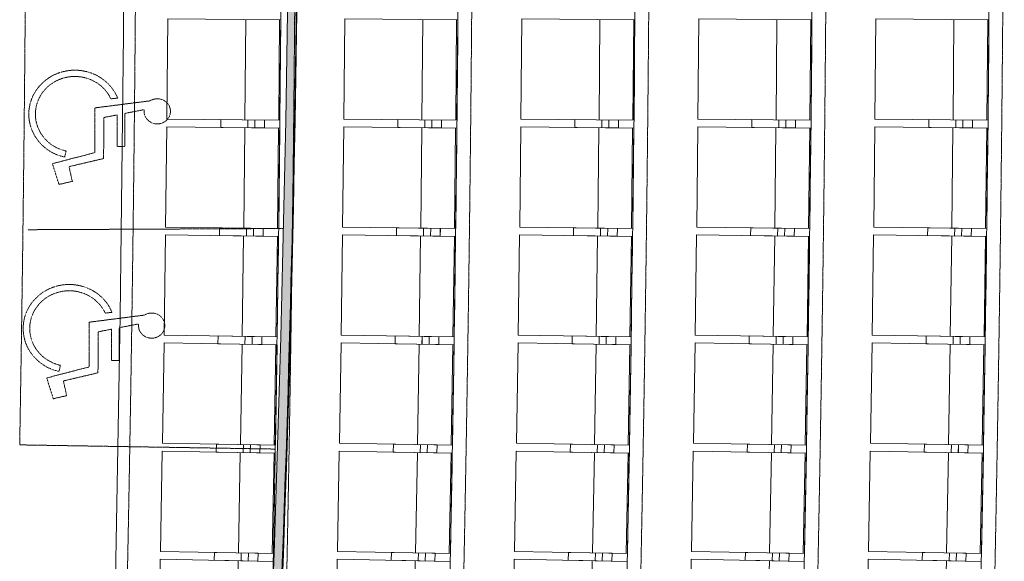
# Model space of a CAD drawing. Extents: x -308895 to 469303, y -30581 to 147396.
# Drawn here: x 115992 to 120998, y 89065 to 91818 of the extents above; entities that cross this region are included whole.
import ezdxf

# ---------------------------------------------------------------- set-up
doc = ezdxf.new("R2010")
doc.units = 0
doc.header["$MEASUREMENT"] = 0
doc.linetypes.add('J-Ponteado', pattern=[0.0201, 0.0001, -0.02])
doc.layers.add('Fond de plan', color=7, linetype='Continuous', lineweight=5)
doc.layers.add('Lisses passerelles salle', color=1, linetype='Continuous', lineweight=0)

# ---------------------------------------------------------------- blocks, each defined once
blk = doc.blocks.new('Lisses salle')
at = {"layer": 'Lisses passerelles salle'}
h = blk.add_hatch(color=256, dxfattribs=at)
h.dxf.hatch_style = 1
edge = h.paths.add_edge_path()
edge.add_line((-7039.193636249285, -7985.661060593033), (-7041.788631991716, -8033.59086339979))
edge.add_arc((-1.164153218269348e-10, 122770.3193395055), 130993.3193392219, 266.9184738119614, 273.0815261880387)
edge.add_line((7041.788631991716, -8033.59086339979), (7039.193636249285, -7985.661060593033))
edge.add_arc((1.164153218269348e-10, 122770.3208925918), 130945.3208923107, 266.9184802753658, 273.08151972463406, ccw=False)
for centre, radius, start, end in [((1.164153218269348e-10, 122770.3208925918), 130945.3208923107, 266.9184802744492, 273.0815197255508), ((-1.164153218269348e-10, 122770.3193395055), 130993.3193392219, 266.9184738151147, 273.0815261848853)]:
    blk.add_arc(centre, radius, start, end, dxfattribs=at)
blk = doc.blocks.new('Fond de plan')
at = {"layer": 'Fond de plan', "linetype": 'J-Ponteado'}
for p, q in [((-4089.205362556269, -8099.863137825082), (-4067.959838015377, -6800.23427013225)), ((-2968.224799218122, -8142.247621761385), (-2974.296020755079, -6842.282977761556)), ((-3727.77060763177, -6937.675857147838), (-3833.525159293087, -6971.200032050433)), ((-3671.741995112621, -7153.114840390913), (-3727.77060763177, -6937.675857147838)), ((-3833.525159293087, -6971.200032050433), (-3817.542350236909, -7039.226037288586)), ((-3694.46232658776, -7000.18786758028), (-3663.303283680463, -7007.592256748921)), ((-2638.645011113491, -6966.34674400525), (-2744.399562774808, -6999.870918907845)), ((-2744.399562774808, -6999.870918907845), (-2728.416753718513, -7067.896924145998)), ((-2582.616398594342, -7181.785727248325), (-2638.645011113491, -6966.34674400525)), ((-3817.542350236909, -7039.226037288586), (-3743.06929621601, -7022.258701591568)), ((-3743.06929621601, -7022.258701591568), (-3701.710358722601, -7198.290923958325)), ((-2728.416753718513, -7067.896924145998), (-2653.943699697615, -7050.92958844898)), ((-2653.943699697615, -7050.92958844898), (-2612.584762204322, -7226.961810815737)), ((-2605.336730069481, -7028.858754437692), (-2574.177687161951, -7036.26314360622)), ((-3444.250151246204, -7154.092513749788), (-3671.741995112621, -7153.114840390913)), ((-3408.410503418068, -7434.307536175083), (-3444.250151246204, -7154.092513749788)), ((-3701.710358722601, -7198.290923958325), (-3493.176145198639, -7199.18713499419)), ((-3493.176145198639, -7199.18713499419), (-3479.790938845137, -7267.768455975329)), ((-2355.124554727809, -7182.763400607087), (-2582.616398594342, -7181.785727248325)), ((-2319.284906899789, -7462.978423032496), (-2355.124554727809, -7182.763400607087)), ((-3394.065532119595, -7269.687651658501), (-3398.456603079103, -7235.355749111591)), ((-2612.584762204322, -7226.961810815737), (-2404.050548680359, -7227.858021851603)), ((-2404.050548680359, -7227.858021851603), (-2390.665342326742, -7296.439342832741)), ((-3639.689754321938, -7267.081263648379), (-3639.84025351773, -7305.438216407424)), ((-3639.84025351773, -7305.438216407424), (-3472.298302696785, -7306.158249409691)), ((-3479.790938845137, -7267.768455975329), (-3639.689754321938, -7267.081263648379)), ((-3472.298302696785, -7306.158249409691), (-3453.352486484568, -7403.230242552581)), ((-2550.564157803659, -7295.752150505677), (-2550.714656999451, -7334.109103264836)), ((-2390.665342326742, -7296.439342832741), (-2550.564157803659, -7295.752150505677)), ((-2304.939935601316, -7298.358538515913), (-2309.331006560707, -7264.026635969003)), ((-2550.714656999451, -7334.109103264836), (-2383.172706178389, -7334.829136267103)), ((-2383.172706178389, -7334.829136267103), (-2364.226889966172, -7431.901129409994))]:
    blk.add_line(p, q, dxfattribs=at)
at = {"layer": 'Fond de plan', "linetype": 'Continuous'}
for p, q in [((-4648.431566370884, -7514.666991161221), (-5158.318942094338, -7503.949525472649)), ((-4648.431566370884, -7514.666991161221), (-4660.510001229006, -8089.302976174963)), ((-4609.080169562716, -7515.448164662189), (-4619.816721983021, -8090.110787689582)), ((-4099.169157334254, -7524.974948018667), (-4609.080169562716, -7515.448164662189)), ((-4099.169157334254, -7524.974948018667), (-4109.905709754559, -8099.63757104515)), ((-4059.816043673665, -7525.664228777941), (-4069.210655111354, -8100.350356275726)), ((-3549.884175401996, -7534.000277854375), (-4059.816043673665, -7525.664228777941)), ((-3549.884175401996, -7534.000277854375), (-4059.816043673665, -7525.664228777941)), ((-3549.884175401996, -7534.000277854375), (-3559.278786839801, -8108.68640535125)), ((-3510.529559474206, -7534.597662113015), (-3518.582178702229, -8109.304160411057)), ((-3000.579615735565, -7541.742931453996), (-3510.529559474206, -7534.597662113015)), ((-3000.579615735565, -7541.74293145411), (-3510.529559474206, -7534.597662113015)), ((-3000.579615735565, -7541.742931453996), (-3008.632234963821, -8116.449429751469)), ((-2961.223712135456, -7542.248415954987), (-2967.934295244049, -8116.972151271966)), ((-2451.258473603521, -7548.202866598785), (-2961.223712135456, -7542.248415954987)), ((-2451.258473603521, -7548.202866598899), (-2961.223712135456, -7542.2484159551)), ((-2451.258473603521, -7548.202866598785), (-2457.969056712347, -8122.926601915196)), ((-2411.901496932376, -7548.616448585562), (-2417.270007329644, -8123.354287046254)), ((-1901.923744365573, -7553.380048063332), (-2411.901496932376, -7548.616448585562)), ((-1901.923744365573, -7553.380048063445), (-2411.901496932376, -7548.616448585676)), ((-1901.923744365573, -7553.380048063332), (-1907.29225476284, -8128.117886523455)), ((-4654.1994776387, -7789.080087955654), (-4658.349447808461, -8011.202856031332)), ((-4614.206457071821, -7789.827286650279), (-4654.1994776387, -7789.080087955654)), ((-4614.207383993664, -7789.873980074276), (-4654.198550716625, -7789.033394531089)), ((-4614.207383993664, -7789.873980074276), (-4618.876028303173, -8011.986451831831)), ((-4104.296262727352, -7799.400765468476), (-4107.927536128671, -8021.532618662718)), ((-4064.301606392488, -7800.054573239208), (-4104.296262727352, -7799.400765468476)), ((-4064.30242427648, -7800.101268700359), (-4104.295444842894, -7799.354070006871)), ((-4064.30242427648, -7800.101268700359), (-4068.452394446358, -8022.224036776038)), ((-3554.370446962654, -7808.437319559971), (-3557.483003794099, -8030.577046623989)), ((-3514.374372944003, -7808.99773284159), (-3554.370446962654, -7808.437319559971)), ((-3514.375081785838, -7809.044430085351), (-3554.369738120236, -7808.390622315756)), ((-3514.375081785838, -7809.044430085351), (-3518.006355187157, -8031.176283279365)), ((-3004.425029000966, -7816.189700955306), (-3007.018852290814, -8038.336090596658)), ((-2964.42775539076, -7816.656716691909), (-3004.425029000966, -7816.189700955306)), ((-2964.428355186712, -7816.703415463621), (-3004.424429204897, -7816.143002182912)), ((-2964.428355186712, -7816.703415463621), (-2967.540912018507, -8038.843142527412)), ((-2454.463007605518, -7822.657867381508), (-2456.538083210005, -8044.80970827251)), ((-2414.464752502157, -7823.031483026853), (-2454.463007605518, -7822.657867381508)), ((-2414.465243248851, -7823.078183071743), (-2454.462516858592, -7822.611167335936)), ((-2414.465243248851, -7823.078183071743), (-2417.059066538699, -8045.224572712868)), ((-4656.774128023186, -7911.567433054756), (-5166.661503746989, -7900.849967366867)), ((-4617.0912495784, -7927.074946967309), (-4657.082416302292, -7926.23436142344)), ((-4616.769932753057, -7927.034613675687), (-4656.762953320169, -7926.287414981289)), ((-4106.584882264957, -7921.893788758211), (-4616.495894493652, -7912.367005402643)), ((-4066.865899957484, -7937.308595725995), (-4106.858920524595, -7936.561397031824)), ((-4066.544678191538, -7937.267512228118), (-4106.539334526751, -7936.6137044575)), ((-3556.373023174121, -7930.935353105724), (-4066.304891445907, -7922.599304030086)), ((-3516.618153584772, -7946.257369074488), (-3556.612809920101, -7945.603561304097)), ((-3516.297028630157, -7946.215535593865), (-3556.293102648924, -7945.655122312587)), ((-3006.141550966538, -7938.692076794837), (-3516.091494705412, -7931.546807454311)), ((-2966.35101087275, -7953.92121821601), (-3006.34708489175, -7953.360804934505)), ((-2966.029984479886, -7953.878634981152), (-3006.027258090326, -7953.411619244662)), ((-2455.893465965171, -7945.163917529499), (-2965.85870449699, -7939.209466886382)), ((-1905.631768583902, -7950.350840020064), (-2415.609521150589, -7945.587240542636)), ((-4617.844042904559, -7962.889366596755), (-4657.835209628218, -7962.048781052658)), ((-4617.439092714922, -7962.850693529731), (-4657.432113281451, -7962.103494835674)), ((-4067.535059919115, -7973.12467558038), (-4107.528080486343, -7972.377476885754)), ((-4067.130201140302, -7973.085057007779), (-4107.124857474933, -7972.431249237502)), ((-3517.20367653307, -7982.074913854376), (-3557.1983328684, -7981.421106083985)), ((-3516.798911372549, -7982.034349991864), (-3556.794985391316, -7981.473936710927)), ((-2966.852893615142, -7989.74003261435), (-3006.848967634025, -7989.179619332845)), ((-2966.448224279913, -7989.698523683387), (-3006.445497889654, -7989.231507947238)), ((-2416.485712137539, -7996.119990063562), (-2456.482985747978, -7995.652974326958)), ((-2416.081140834722, -7996.0775362905), (-2456.079395937384, -7995.703920645724)), ((-2416.067472337629, -7960.300101361099), (-2456.064745948184, -7959.833085624723)), ((-2415.746546257637, -7960.256768604154), (-2455.74480136123, -7959.883152959151)), ((-4618.876028303173, -8011.986451831831), (-4658.867195025668, -8011.145866287961)), ((-4618.356427241233, -8011.950054725617), (-4658.349447808461, -8011.202856031332)), ((-4068.452394446358, -8022.224036776038), (-4108.445415012422, -8021.476838081639)), ((-4067.932879792992, -8022.186426433109), (-4107.927536128671, -8021.532618662718)), ((-3518.006355187157, -8031.176283279365), (-3558.00101152109, -8030.522475509088)), ((-3517.486929775099, -8031.13745990504), (-3557.483003794099, -8030.577046623989)), ((-2967.540912018507, -8038.843142527412), (-3007.536986036226, -8038.282729245907)), ((-2967.021578680142, -8038.803106332921), (-3007.018852290814, -8038.336090596658)), ((-2417.059066538699, -8045.224572712868), (-2457.056340148207, -8044.757556976606)), ((-2416.539828106645, -8045.183323917399), (-2456.538083210005, -8044.80970827251)), ((-4109.905709754559, -8099.63757104515), (-4619.816721983021, -8090.110787689582)), ((-4109.788490369101, -8093.363527306906), (-4619.699502597679, -8083.836743950542)), ((-3559.278786839801, -8108.68640535125), (-4069.210655111354, -8100.350356275726)), ((-3559.176218479057, -8102.412104996347), (-4069.108086750843, -8094.0760559198)), ((-3008.632234963821, -8116.449429751469), (-3518.582178702229, -8109.304160411057)), ((-3008.544318187051, -8110.174906992256), (-3518.494261925691, -8103.029637651161)), ((-2457.969056712347, -8122.926601915196), (-2967.934295244049, -8116.972151271966)), ((-2457.89579199953, -8116.651890965954), (-2967.861030531232, -8110.697440322156)), ((-1907.29225476284, -8128.117886523455), (-2417.270007329644, -8123.354287046254)), ((-1907.233642513398, -8121.843021599261), (-2417.211395080201, -8117.079422121151)), ((-4648.431566370884, -8414.66699114926), (-5158.318942094338, -8403.949525460688)), ((-4648.431566370884, -8414.66699114926), (-4660.510001229006, -8989.302976163117)), ((-4609.080169562716, -8415.44816465057), (-4619.816721983021, -8990.11078767751)), ((-4099.169157334254, -8424.974948006933), (-4609.080169562716, -8415.44816465057)), ((-4099.169157334254, -8424.974948006933), (-4109.905709754559, -8999.637571033305)), ((-4059.816043673665, -8425.664228766094), (-4069.210655111354, -9000.350356263652)), ((-3549.884175401996, -8434.000277842415), (-4059.816043673665, -8425.664228766094)), ((-3549.884175401996, -8434.000277842415), (-3559.278786839801, -9008.686405339404)), ((-3510.529559474206, -8434.597662101169), (-3518.582178702229, -9009.30416039921)), ((-3000.579615735565, -8441.742931442262), (-3510.529559474206, -8434.597662101169)), ((-3000.579615735565, -8441.742931442262), (-3008.632234963821, -9016.44942973951)), ((-2961.223712135456, -8442.248415943253), (-2967.934295244049, -9016.97215126012)), ((-2451.258473603521, -8448.202866587166), (-2961.223712135456, -8442.248415943253)), ((-2451.258473603521, -8448.202866587166), (-2457.969056712347, -9022.926601903237)), ((-2411.901496932376, -8448.61644857383), (-2417.270007329644, -9023.354287034408)), ((-1901.923744365573, -8453.380048051713), (-2411.901496932376, -8448.61644857383)), ((-1901.923744365573, -8453.380048051713), (-1907.29225476284, -9028.117886511609)), ((-4654.1994776387, -8689.080087943807), (-4658.349447808461, -8911.202856019485)), ((-4614.206457071821, -8689.82728663832), (-4654.1994776387, -8689.080087943807)), ((-4614.207383993664, -8689.87398006243), (-4654.198550716625, -8689.033394519129)), ((-4614.207383993664, -8689.87398006243), (-4618.876028303173, -8911.9864518201)), ((-4104.296262727352, -8699.400765456743), (-4107.927536128671, -8921.532618650872)), ((-4064.301606392488, -8700.054573227477), (-4104.296262727352, -8699.400765456743)), ((-4064.30242427648, -8700.101268688628), (-4104.295444842894, -8699.354069994912)), ((-4064.30242427648, -8700.101268688628), (-4068.452394446358, -8922.224036764192)), ((-3554.370446962654, -8708.437319548239), (-3557.483003794099, -8930.577046611916)), ((-3514.374372944003, -8708.997732829857), (-3554.370446962654, -8708.437319548239)), ((-3514.375081785838, -8709.044430073618), (-3554.369738120236, -8708.390622304023)), ((-3514.375081785838, -8709.044430073618), (-3518.006355187157, -8931.176283267745)), ((-3004.425029000966, -8716.18970094346), (-3007.018852290814, -8938.336090584926)), ((-2964.42775539076, -8716.65671668029), (-3004.425029000966, -8716.18970094346)), ((-2964.428355186712, -8716.703415451662), (-3004.424429204897, -8716.143002170953)), ((-2964.428355186712, -8716.703415451662), (-2967.540912018507, -8938.84314251534)), ((-2454.463007605518, -8722.657867369777), (-2456.538083210005, -8944.809708260549)), ((-2414.464752502157, -8723.031483015006), (-2454.463007605518, -8722.657867369777)), ((-2414.465243248851, -8723.078183059897), (-2454.462516858592, -8722.611167324318)), ((-2414.465243248851, -8723.078183059897), (-2417.059066538699, -8945.224572701249)), ((-4656.774128023186, -8811.56743304291), (-5166.661503746989, -8800.849967354907)), ((-4617.0912495784, -8827.074946955463), (-4657.082416302292, -8826.234361411593)), ((-4616.769932753057, -8827.03461366384), (-4656.762953320169, -8826.287414969443)), ((-4106.584882264957, -8821.893788746593), (-4616.495894493652, -8812.36700539057)), ((-4066.865899957484, -8837.308595714376), (-4106.858920524595, -8836.561397019977)), ((-4066.544678191538, -8837.267512216044), (-4106.539334526751, -8836.613704445539)), ((-3556.373023174121, -8830.935353093992), (-4066.304891445907, -8822.59930401824)), ((-3516.618153584772, -8846.257369062414), (-3556.612809920101, -8845.603561292137)), ((-3516.297028630157, -8846.215535582018), (-3556.293102648924, -8845.655122300514)), ((-3006.141550966538, -8838.692076782878), (-3516.091494705412, -8831.546807442464)), ((-2966.35101087275, -8853.921218204163), (-3006.34708489175, -8853.360804922886)), ((-2966.029984479886, -8853.878634969305), (-3006.027258090326, -8853.411619232815)), ((-2455.893465965171, -8845.163917517766), (-2965.85870449699, -8839.209466874421)), ((-2416.067472337629, -8860.300101349254), (-2456.064745948184, -8859.833085612878)), ((-2415.746546257637, -8860.256768592422), (-2455.74480136123, -8859.883152947077)), ((-1905.631768583902, -8850.350840008105), (-2415.609521150589, -8845.587240531018)), ((-4617.844042904559, -8862.88936658491), (-4657.835209628218, -8862.048781040585)), ((-4617.439092714922, -8862.850693517885), (-4657.432113281451, -8862.103494823827)), ((-4067.535059919115, -8873.124675568648), (-4107.528080486343, -8872.377476874135)), ((-4067.130201140302, -8873.08505699582), (-4107.124857474933, -8872.43124922577)), ((-3517.20367653307, -8882.074913842644), (-3557.1983328684, -8881.421106071912)), ((-3516.798911372549, -8882.034349980131), (-3556.794985391316, -8881.47393669908)), ((-2966.852893615142, -8889.740032602731), (-3006.848967634025, -8889.17961932077)), ((-2966.448224279913, -8889.69852367154), (-3006.445497889654, -8889.231507935277)), ((-2416.485712137539, -8896.119990051942), (-2456.482985747978, -8895.652974315111)), ((-2416.081140834722, -8896.077536278768), (-2456.079395937384, -8895.703920633878)), ((-4618.876028303173, -8911.9864518201), (-4658.867195025668, -8911.145866276114)), ((-4618.356427241233, -8911.950054713885), (-4658.349447808461, -8911.202856019485)), ((-4068.452394446358, -8922.224036764192), (-4108.445415012422, -8921.47683807002)), ((-4067.932879792992, -8922.186426421264), (-4107.927536128671, -8921.532618650872)), ((-3518.006355187157, -8931.176283267745), (-3558.00101152109, -8930.52247549747)), ((-3517.486929775099, -8931.13745989342), (-3557.483003794099, -8930.577046611916)), ((-2967.540912018507, -8938.84314251534), (-3007.536986036226, -8938.282729234288)), ((-2967.021578680142, -8938.803106321302), (-3007.018852290814, -8938.336090584926)), ((-2417.059066538699, -8945.224572701249), (-2457.056340148207, -8944.757556964872)), ((-2416.539828106645, -8945.183323905552), (-2456.538083210005, -8944.809708260549)), ((-4109.905709754559, -8999.637571033305), (-4619.816721983021, -8990.11078767751)), ((-4109.788490369101, -8993.363527295287), (-4619.699502597679, -8983.836743938697)), ((-3559.278786839801, -9008.686405339404), (-4069.210655111354, -9000.350356263652)), ((-3559.176218479057, -9002.412104984387), (-4069.108086750843, -8994.076055908181)), ((-3008.632234963821, -9016.44942973951), (-3518.582178702229, -9009.30416039921)), ((-3008.544318187051, -9010.17490698041), (-3518.494261925691, -9003.029637639316)), ((-2457.969056712347, -9022.926601903237), (-2967.934295244049, -9016.97215126012)), ((-2457.89579199953, -9016.651890954221), (-2967.861030531232, -9010.697440310083)), ((-1907.29225476284, -9028.117886511609), (-2417.270007329644, -9023.354287034408)), ((-1907.233642513398, -9021.843021587301), (-2417.211395080201, -9017.079422109531)), ((-4648.431566370884, -9314.666991137528), (-5158.318942094338, -9303.94952544907)), ((-4648.431566370884, -9314.666991137528), (-4660.510001229006, -9889.302976151384)), ((-4609.080169562716, -9315.448164638725), (-4619.816721983021, -9890.11078766589)), ((-4099.169157334254, -9324.974947994975), (-4609.080169562716, -9315.448164638725)), ((-4099.169157334254, -9324.974947994975), (-4109.905709754559, -9899.637571021573)), ((-4059.816043673665, -9325.664228754476), (-4069.210655111354, -9900.350356252035)), ((-3549.884175401996, -9334.000277830683), (-4059.816043673665, -9325.664228754476)), ((-3549.884175401996, -9334.000277830683), (-3559.278786839801, -9908.686405327671)), ((-3510.529559474206, -9334.597662089549), (-3518.582178702229, -9909.304160387364)), ((-3000.579615735565, -9341.742931430417), (-3510.529559474206, -9334.597662089549)), ((-3000.579615735565, -9341.742931430417), (-3008.632234963821, -9916.449429727778)), ((-2961.223712135456, -9342.248415931295), (-2967.934295244049, -9916.972151248388)), ((-2451.258473603521, -9348.202866575093), (-2961.223712135456, -9342.248415931295)), ((-2451.258473603521, -9348.202866575093), (-2457.969056712347, -9922.926601891504)), ((-2411.901496932376, -9348.61644856187), (-2417.270007329644, -9923.35428702279)), ((-1901.923744365573, -9353.380048039753), (-2411.901496932376, -9348.61644856187)), ((-1901.923744365573, -9353.380048039753), (-1907.29225476284, -9928.117886499876)), ((-4654.1994776387, -9589.080087932074), (-4658.349447808461, -9811.202856007867)), ((-4614.206457071821, -9589.8272866267), (-4654.1994776387, -9589.080087932074)), ((-4614.207383993664, -9589.873980050583), (-4654.198550716625, -9589.03339450751)), ((-4614.207383993664, -9589.873980050583), (-4618.876028303173, -9811.986451808138)), ((-4104.296262727352, -9599.400765444898), (-4107.927536128671, -9821.53261863914)), ((-4064.301606392488, -9600.05457321563), (-4104.296262727352, -9599.400765444898)), ((-4064.30242427648, -9600.10126867678), (-4104.295444842894, -9599.354069983292)), ((-4064.30242427648, -9600.10126867678), (-4068.452394446358, -9822.22403675246)), ((-3554.370446962654, -9608.437319536391), (-3557.483003794099, -9830.577046600298)), ((-3514.374372944003, -9608.99773281801), (-3554.370446962654, -9608.437319536391)), ((-3514.375081785838, -9609.044430061771), (-3554.369738120236, -9608.390622292176)), ((-3514.375081785838, -9609.044430061771), (-3518.006355187157, -9831.176283255787)), ((-3004.425029000966, -9616.189700931727), (-3007.018852290814, -9838.336090572966)), ((-2964.42775539076, -9616.656716668218), (-3004.425029000966, -9616.189700931727)), ((-2964.428355186712, -9616.703415440043), (-3004.424429204897, -9616.143002159333)), ((-2964.428355186712, -9616.703415440043), (-2967.540912018507, -9838.84314250372)), ((-2454.463007605518, -9622.657867357815), (-2456.538083210005, -9844.809708248931)), ((-2414.464752502157, -9623.031483003273), (-2454.463007605518, -9622.657867357815)), ((-2414.465243248851, -9623.078183048052), (-2454.462516858592, -9622.611167312356)), ((-2414.465243248851, -9623.078183048052), (-2417.059066538699, -9845.224572689403)), ((-4656.774128023186, -9711.567433031065), (-5166.661503746989, -9700.849967343174)), ((-4617.0912495784, -9727.074946943616), (-4657.082416302292, -9726.23436139986)), ((-4616.769932753057, -9727.034613652108), (-4656.762953320169, -9726.287414957711)), ((-4106.584882264957, -9721.89378873452), (-4616.495894493652, -9712.36700537895)), ((-4066.865899957484, -9737.308595702416), (-4106.858920524595, -9736.561397008245)), ((-4066.544678191538, -9737.267512204426), (-4106.539334526751, -9736.613704433921)), ((-3556.373023174121, -9730.935353082146), (-4066.304891445907, -9722.599304006395)), ((-3516.618153584772, -9746.257369050796), (-3556.612809920101, -9745.603561280517)), ((-3516.297028630157, -9746.215535570173), (-3556.293102648924, -9745.655122288896)), ((-3006.141550966538, -9738.692076771258), (-3516.091494705412, -9731.546807430845)), ((-2966.35101087275, -9753.921218192318), (-3006.34708489175, -9753.360804910812)), ((-2966.029984479886, -9753.878634957573), (-3006.027258090326, -9753.41161922097)), ((-2455.893465965171, -9745.16391750592), (-2965.85870449699, -9739.209466862803)), ((-2416.067472337629, -9760.300101337634), (-2456.064745948184, -9759.833085601145)), ((-2415.746546257637, -9760.25676858046), (-2455.74480136123, -9759.883152935457)), ((-1905.631768583902, -9750.350839996372), (-2415.609521150589, -9745.587240519057)), ((-4618.876028303173, -9811.986451808138), (-4658.867195025668, -9811.145866264496)), ((-4618.356427241233, -9811.950054701923), (-4658.349447808461, -9811.202856007867)), ((-4617.844042904559, -9762.889366573063), (-4657.835209628218, -9762.048781028967)), ((-4617.439092714922, -9762.85069350604), (-4657.432113281451, -9762.103494812094)), ((-4067.535059919115, -9773.1246755568), (-4107.528080486343, -9772.37747686206)), ((-4067.130201140302, -9773.085056984088), (-4107.124857474933, -9772.431249213923)), ((-3517.20367653307, -9782.074913830684), (-3557.1983328684, -9781.421106060294)), ((-3516.798911372549, -9782.034349968286), (-3556.794985391316, -9781.473936687347)), ((-2966.852893615142, -9789.740032590656), (-3006.848967634025, -9789.179619309152)), ((-2966.448224279913, -9789.698523659696), (-3006.445497889654, -9789.23150792366)), ((-2416.485712137539, -9796.119990039984), (-2456.482985747978, -9795.652974303379)), ((-2416.081140834722, -9796.077536266806), (-2456.079395937384, -9795.703920622032)), ((-4068.452394446358, -9822.22403675246), (-4108.445415012422, -9821.47683805806)), ((-4067.932879792992, -9822.186426409417), (-4107.927536128671, -9821.53261863914)), ((-3518.006355187157, -9831.176283255787), (-3558.00101152109, -9830.522475485508)), ((-3517.486929775099, -9831.137459881462), (-3557.483003794099, -9830.577046600298)), ((-2967.540912018507, -9838.84314250372), (-3007.536986036226, -9838.282729222443)), ((-2967.021578680142, -9838.803106309342), (-3007.018852290814, -9838.336090572966)), ((-2417.059066538699, -9845.224572689403), (-2457.056340148207, -9844.757556952914)), ((-2416.539828106645, -9845.18332389382), (-2456.538083210005, -9844.809708248931)), ((-4109.905709754559, -9899.637571021573), (-4619.816721983021, -9890.11078766589)), ((-4109.788490369101, -9893.363527283327), (-4619.699502597679, -9883.836743926964)), ((-3559.278786839801, -9908.686405327671), (-4069.210655111354, -9900.350356252035)), ((-3559.176218479057, -9902.41210497277), (-4069.108086750843, -9894.076055896108)), ((-3008.632234963821, -9916.449429727778), (-3518.582178702229, -9909.304160387364)), ((-3008.544318187051, -9910.174906968678), (-3518.494261925691, -9903.02963762747)), ((-2457.89579199953, -9916.651890942263), (-2967.861030531232, -9910.697440298463)), ((-2457.969056712347, -9922.926601891504), (-2967.934295244049, -9916.972151248388)), ((-1907.29225476284, -9928.117886499876), (-2417.270007329644, -9923.35428702279)), ((-1907.233642513398, -9921.843021575682), (-2417.211395080201, -9917.079422097573)), ((-4648.431566370884, -10214.66699112568), (-5158.318942094338, -10203.94952543711)), ((-4648.431566370884, -10214.66699112568), (-4660.510001229006, -10789.30297613942)), ((-4609.080169562716, -10215.44816462688), (-4619.816721983021, -10790.11078765404)), ((-4099.169157334254, -10224.97494798336), (-4609.080169562716, -10215.44816462688)), ((-4099.169157334254, -10224.97494798336), (-4109.905709754559, -10799.63757100961)), ((-4059.816043673665, -10225.6642287424), (-4069.210655111354, -10800.35035624007)), ((-3549.884175401996, -10234.00027781884), (-4059.816043673665, -10225.6642287424)), ((-3549.884175401996, -10234.00027781884), (-3559.278786839801, -10808.68640531571)), ((-3510.529559474206, -10234.59766207748), (-3518.582178702229, -10809.30416037563)), ((-3000.579615735565, -10241.74293141857), (-3510.529559474206, -10234.59766207748)), ((-3000.579615735565, -10241.74293141857), (-3008.632234963821, -10816.44942971593)), ((-2961.223712135456, -10242.24841591968), (-2967.934295244049, -10816.97215123654)), ((-2451.258473603521, -10248.20286656348), (-2961.223712135456, -10242.24841591968)), ((-2451.258473603521, -10248.20286656348), (-2457.969056712347, -10822.92660187966)), ((-2411.901496932376, -10248.61644855025), (-2417.270007329644, -10823.35428701072)), ((-1901.923744365573, -10253.38004802802), (-2411.901496932376, -10248.61644855025)), ((-1901.923744365573, -10253.38004802802), (-1907.29225476284, -10828.11788648792)), ((-4654.1994776387, -10489.08008792012), (-4658.349447808461, -10711.20285599579)), ((-4614.206457071821, -10489.82728661474), (-4654.1994776387, -10489.08008792012)), ((-4614.207383993664, -10489.87398003885), (-4654.198550716625, -10489.03339449555)), ((-4614.207383993664, -10489.87398003885), (-4618.876028303173, -10711.98645179652)), ((-4104.296262727352, -10499.40076543317), (-4107.927536128671, -10721.53261862718)), ((-4064.301606392488, -10500.0545732039), (-4104.296262727352, -10499.40076543317)), ((-4064.30242427648, -10500.10126866505), (-4104.295444842894, -10499.35406997133)), ((-4064.30242427648, -10500.10126866505), (-4068.452394446358, -10722.2240367405)), ((-3554.370446962654, -10508.43731952466), (-3557.483003794099, -10730.57704658845)), ((-3514.374372944003, -10508.99773280628), (-3554.370446962654, -10508.43731952466)), ((-3514.375081785838, -10509.04443005004), (-3554.369738120236, -10508.39062228033)), ((-3514.375081785838, -10509.04443005004), (-3518.006355187157, -10731.17628324417)), ((-3004.425029000966, -10516.18970091977), (-3007.018852290814, -10738.33609056123)), ((-2964.42775539076, -10516.6567166566), (-3004.425029000966, -10516.18970091977)), ((-2964.428355186712, -10516.70341542808), (-3004.424429204897, -10516.14300214737)), ((-2964.428355186712, -10516.70341542808), (-2967.540912018507, -10738.84314249187)), ((-2454.463007605518, -10522.65786734608), (-2456.538083210005, -10744.80970823686)), ((-2414.464752502157, -10523.03148299131), (-2454.463007605518, -10522.65786734608)), ((-2414.465243248851, -10523.07818303632), (-2454.462516858592, -10522.61116730062)), ((-2414.465243248851, -10523.07818303632), (-2417.059066538699, -10745.22457267756)), ((-4656.774128023186, -10611.56743301933), (-5166.661503746989, -10600.84996733121)), ((-4106.584882264957, -10621.8937887229), (-4616.495894493652, -10612.36700536699)), ((-4617.844042904559, -10662.88936656122), (-4657.835209628218, -10662.04878101701)), ((-4617.439092714922, -10662.85069349431), (-4657.432113281451, -10662.10349480014)), ((-4617.0912495784, -10627.074946932), (-4657.082416302292, -10626.2343613879)), ((-4616.769932753057, -10627.03461364015), (-4656.762953320169, -10626.28741494575)), ((-4066.865899957484, -10637.30859569068), (-4106.858920524595, -10636.56139699629)), ((-4066.544678191538, -10637.26751219247), (-4106.539334526751, -10636.61370442207)), ((-3556.373023174121, -10630.93535307041), (-4066.304891445907, -10622.59930399455)), ((-3516.618153584772, -10646.25736903883), (-3556.612809920101, -10645.60356126856)), ((-3516.297028630157, -10646.21553555833), (-3556.293102648924, -10645.65512227693)), ((-3006.141550966538, -10638.69207675918), (-3516.091494705412, -10631.54680741889)), ((-2966.35101087275, -10653.92121818059), (-3006.34708489175, -10653.36080489919)), ((-2966.029984479886, -10653.87863494561), (-3006.027258090326, -10653.41161920924)), ((-2455.893465965171, -10645.1639174943), (-2965.85870449699, -10639.20946685073)), ((-2416.067472337629, -10660.30010132556), (-2456.064745948184, -10659.8330855893)), ((-2415.746546257637, -10660.25676856873), (-2455.74480136123, -10659.88315292361)), ((-1905.631768583902, -10650.35083998453), (-2415.609521150589, -10645.58724050732)), ((-4618.876028303173, -10711.98645179652), (-4658.867195025668, -10711.14586625242)), ((-4618.356427241233, -10711.95005469031), (-4658.349447808461, -10711.20285599579)), ((-4067.535059919115, -10673.12467554507), (-4107.528080486343, -10672.37747685044)), ((-4067.130201140302, -10673.08505697224), (-4107.124857474933, -10672.43124920219)), ((-3517.20367653307, -10682.07491381907), (-3557.1983328684, -10681.42110604833)), ((-3516.798911372549, -10682.03434995655), (-3556.794985391316, -10681.47393667539)), ((-2966.852893615142, -10689.74003257904), (-3006.848967634025, -10689.17961929719)), ((-2966.448224279913, -10689.69852364785), (-3006.445497889654, -10689.23150791181)), ((-2416.485712137539, -10696.11999002825), (-2456.482985747978, -10695.65297429142)), ((-2416.081140834722, -10696.07753625507), (-2456.079395937384, -10695.70392061041)), ((-4068.452394446358, -10722.2240367405), (-4108.445415012422, -10721.47683804633)), ((-4067.932879792992, -10722.1864263978), (-4107.927536128671, -10721.53261862718)), ((-3518.006355187157, -10731.17628324417), (-3558.00101152109, -10730.52247547378)), ((-3517.486929775099, -10731.13745986973), (-3557.483003794099, -10730.57704658845)), ((-2967.540912018507, -10738.84314249187), (-3007.536986036226, -10738.2827292106)), ((-2967.021578680142, -10738.80310629772), (-3007.018852290814, -10738.33609056123)), ((-2417.059066538699, -10745.22457267756), (-2457.056340148207, -10744.75755694129)), ((-2416.539828106645, -10745.18332388197), (-2456.538083210005, -10744.80970823686)), ((-4109.905709754559, -10799.63757100961), (-4619.816721983021, -10790.11078765404)), ((-4109.788490369101, -10793.36352727159), (-4619.699502597679, -10783.836743915)), ((-3559.278786839801, -10808.68640531571), (-4069.210655111354, -10800.35035624007)), ((-3559.176218479057, -10802.41210496081), (-4069.108086750843, -10794.07605588449)), ((-3008.632234963821, -10816.44942971593), (-3518.582178702229, -10809.30416037563)), ((-3008.544318187051, -10810.17490695672), (-3518.494261925691, -10803.02963761562)), ((-2457.89579199953, -10816.65189093053), (-2967.861030531232, -10810.6974402865)), ((-2457.969056712347, -10822.92660187966), (-2967.934295244049, -10816.97215123654)), ((-1907.29225476284, -10828.11788648792), (-2417.270007329644, -10823.35428701072)), ((-1907.233642513398, -10821.84302156361), (-2417.211395080201, -10817.07942208584)), ((-4648.431566370884, -11114.66699111395), (-5158.318942094338, -11103.94952542549)), ((-4648.431566370884, -11114.66699111395), (-4660.510001229006, -11689.3029761278)), ((-4609.080169562716, -11115.44816461503), (-4619.816721983021, -11690.11078764231)), ((-4099.169157334254, -11124.9749479714), (-4609.080169562716, -11115.44816461503)), ((-4099.169157334254, -11124.9749479714), (-4109.905709754559, -11699.63757099799)), ((-4059.816043673665, -11125.66422873078), (-4069.210655111354, -11700.35035622845)), ((-3549.884175401996, -11134.0002778071), (-4059.816043673665, -11125.66422873078)), ((-3549.884175401996, -11134.0002778071), (-3559.278786839801, -11708.68640530398)), ((-3510.529559474206, -11134.59766206586), (-3518.582178702229, -11709.30416036367)), ((-3000.579615735565, -11141.74293140672), (-3510.529559474206, -11134.59766206586)), ((-3000.579615735565, -11141.74293140672), (-3008.632234963821, -11716.44942970408)), ((-2961.223712135456, -11142.24841590772), (-2967.934295244049, -11716.97215122469)), ((-2451.258473603521, -11148.20286655151), (-2961.223712135456, -11142.24841590772)), ((-2451.258473603521, -11148.20286655151), (-2457.969056712347, -11722.92660186793)), ((-2411.901496932376, -11148.61644853829), (-2417.270007329644, -11723.3542869991)), ((-1901.923744365573, -11153.38004801617), (-2411.901496932376, -11148.61644853829)), ((-1901.923744365573, -11153.38004801617), (-1907.29225476284, -11728.11788647618)), ((-4654.1994776387, -11389.08008790838), (-4658.349447808461, -11611.20285598417)), ((-4614.206457071821, -11389.82728660312), (-4654.1994776387, -11389.08008790838)), ((-4614.207383993664, -11389.87398002689), (-4654.198550716625, -11389.03339448382)), ((-4614.207383993664, -11389.87398002689), (-4618.876028303173, -11611.98645178445)), ((-4104.296262727352, -11399.40076542121), (-4107.927536128671, -11621.53261861556)), ((-4064.301606392488, -11400.05457319194), (-4104.296262727352, -11399.40076542121)), ((-4064.30242427648, -11400.10126865309), (-4104.295444842894, -11399.3540699596)), ((-4064.30242427648, -11400.10126865309), (-4068.452394446358, -11622.22403672877)), ((-3554.370446962654, -11408.4373195127), (-3557.483003794099, -11630.5770465766)), ((-3514.374372944003, -11408.99773279432), (-3554.370446962654, -11408.4373195127)), ((-3514.375081785838, -11409.04443003808), (-3554.369738120236, -11408.39062226849)), ((-3514.375081785838, -11409.04443003808), (-3518.006355187157, -11631.17628323209)), ((-3004.425029000966, -11416.18970090803), (-3007.018852290814, -11638.33609054939)), ((-2964.42775539076, -11416.65671664475), (-3004.425029000966, -11416.18970090803)), ((-2964.428355186712, -11416.70341541635), (-3004.424429204897, -11416.14300213564)), ((-2964.428355186712, -11416.70341541635), (-2967.540912018507, -11638.84314248003)), ((-2454.463007605518, -11422.65786733424), (-2456.538083210005, -11644.80970822524)), ((-2414.464752502157, -11423.0314829797), (-2454.463007605518, -11422.65786733424)), ((-2414.465243248851, -11423.07818302436), (-2454.462516858592, -11422.61116728878)), ((-2414.465243248851, -11423.07818302436), (-2417.059066538699, -11645.22457266571)), ((-4656.774128023186, -11511.56743300737), (-5166.661503746989, -11500.84996731959)), ((-4106.584882264957, -11521.89378871094), (-4616.495894493652, -11512.36700535526)), ((-4617.844042904559, -11562.8893665496), (-4657.835209628218, -11562.04878100527)), ((-4617.439092714922, -11562.85069348235), (-4657.432113281451, -11562.1034947884)), ((-4617.0912495784, -11527.07494691993), (-4657.082416302292, -11526.23436137628)), ((-4616.769932753057, -11527.03461362842), (-4656.762953320169, -11526.28741493413)), ((-4066.865899957484, -11537.30859567872), (-4106.858920524595, -11536.56139698467)), ((-4066.544678191538, -11537.26751218073), (-4106.539334526751, -11536.61370441023)), ((-3556.373023174121, -11530.93535305845), (-4066.304891445907, -11522.59930398282)), ((-3516.618153584772, -11546.2573690271), (-3556.612809920101, -11545.60356125683)), ((-3516.297028630157, -11546.21553554659), (-3556.293102648924, -11545.6551222652)), ((-3006.141550966538, -11538.69207674757), (-3516.091494705412, -11531.54680740715)), ((-2966.35101087275, -11553.92121816863), (-3006.34708489175, -11553.36080488735)), ((-2966.029984479886, -11553.87863493388), (-3006.027258090326, -11553.41161919728)), ((-2455.893465965171, -11545.16391748223), (-2965.85870449699, -11539.20946683911)), ((-2416.067472337629, -11560.30010131394), (-2456.064745948184, -11559.83308557745)), ((-2415.746546257637, -11560.25676855688), (-2455.74480136123, -11559.88315291188)), ((-1905.631768583902, -11550.35083997279), (-2415.609521150589, -11545.58724049548)), ((-4618.876028303173, -11611.98645178445), (-4658.867195025668, -11611.1458662408)), ((-4618.356427241233, -11611.95005467823), (-4658.349447808461, -11611.20285598417)), ((-4067.535059919115, -11573.12467553311), (-4107.528080486343, -11572.37747683848)), ((-4067.130201140302, -11573.08505696062), (-4107.124857474933, -11572.43124919023)), ((-3517.20367653307, -11582.07491380722), (-3557.1983328684, -11581.4211060366)), ((-3516.798911372549, -11582.03434994459), (-3556.794985391316, -11581.47393666366)), ((-2966.852893615142, -11589.74003256708), (-3006.848967634025, -11589.17961928546)), ((-2966.448224279913, -11589.69852363612), (-3006.445497889654, -11589.23150789997)), ((-2416.485712137539, -11596.1199900164), (-2456.482985747978, -11595.6529742798)), ((-2416.081140834722, -11596.07753624323), (-2456.079395937384, -11595.70392059834)), ((-4068.452394446358, -11622.22403672877), (-4108.445415012422, -11621.47683803448)), ((-4067.932879792992, -11622.18642638572), (-4107.927536128671, -11621.53261861556)), ((-3518.006355187157, -11631.17628323209), (-3558.00101152109, -11630.52247546193)), ((-3517.486929775099, -11631.13745985788), (-3557.483003794099, -11630.5770465766)), ((-2967.540912018507, -11638.84314248003), (-3007.536986036226, -11638.28272919875)), ((-2967.021578680142, -11638.80310628565), (-3007.018852290814, -11638.33609054939)), ((-2417.059066538699, -11645.22457266571), (-2457.056340148207, -11644.75755692933)), ((-2416.539828106645, -11645.18332387024), (-2456.538083210005, -11644.80970822524)), ((-4109.905709754559, -11699.63757099799), (-4619.816721983021, -11690.11078764231)), ((-4109.788490369101, -11693.36352725975), (-4619.699502597679, -11683.83674390327)), ((-3559.278786839801, -11708.68640530398), (-4069.210655111354, -11700.35035622845)), ((-3559.176218479057, -11702.41210494908), (-4069.108086750843, -11694.07605587264)), ((-3008.632234963821, -11716.44942970408), (-3518.582178702229, -11709.30416036367)), ((-3008.544318187051, -11710.1749069451), (-3518.494261925691, -11703.029637604)), ((-2457.89579199953, -11716.65189091868), (-2967.861030531232, -11710.69744027477)), ((-2457.969056712347, -11722.92660186793), (-2967.934295244049, -11716.97215122469)), ((-1907.29225476284, -11728.11788647618), (-2417.270007329644, -11723.3542869991)), ((-1907.233642513398, -11721.84302155199), (-2417.211395080201, -11717.07942207399))]:
    blk.add_line(p, q, dxfattribs=at)
at = {"layer": 'Fond de plan', "linetype": 'J-Ponteado'}
for centre, start, end in [((40.49113422131632, 228996.9552369498), 269.001798599348, 270.8651456424931), ((40.49113420711365, 228436.9552369466), 267.7712544750153, 272.2174562837703), ((41.70453967922367, 227626.8371451338), 267.3422047160742, 272.6375093376845), ((41.70453967922367, 226726.8371451454), 267.3422047160742, 272.6375093376845), ((41.70453967922367, 225826.8371451574), 267.3422047160742, 272.6375093376845), ((41.70453967922367, 224926.837145169), 267.3422047160742, 272.6375093376845), ((41.70453967922367, 224026.8371451812), 267.3422047160742, 272.6375093376845)]:
    blk.add_arc(centre, 235832.9789254043, start, end, dxfattribs=at)
at = {"layer": 'Fond de plan', "linetype": 'Continuous'}
for centre, radius, start, end in [((40.49113420711365, 228496.9552369459), 235832.9789254043, 267.7712544750153, 272.218295077718), ((40.49113420711365, 227696.9552369561), 235832.9789254043, 267.3425000792561, 272.6378253419535), ((41.12467957288027, 121270.6999970233), 129491.6999983035, 266.9009411237573, 269.9997196754294), ((40.49113420711365, 226796.955236968), 235832.9789254043, 267.3925013145917, 272.5878037539475), ((40.49113420711365, 225896.9552369798), 235832.9789254043, 267.3424998321936, 272.6378044423795), ((40.49113420711365, 224996.9552369915), 235832.9789254043, 267.3424998321936, 272.6378044423795), ((40.49113420711365, 224096.9552370036), 235832.9789254043, 267.3424998321936, 272.6378044423795)]:
    blk.add_arc(centre, radius, start, end, dxfattribs=at)
at = {"layer": 'Fond de plan', "linetype": 'J-Ponteado'}
for centre, major_axis, start_param, end_param in [((-3476.34904050699, -7052.018576822775), (-4.300079367756842e-14, -234.0854179752467), 0.3767362219100363, 4.489120761909488), ((-3476.34904050699, -7052.018576822775), (-3.685781938882816e-14, -200.6446234919326), 0.4183987071479205, 4.489120749583046), ((-2387.223443988711, -7080.689463680187), (-4.300079367756842e-14, -234.0854179752467), 0.3767362219100363, 4.489120761909488), ((-2387.223443988711, -7080.689463680187), (-3.685781938882816e-14, -200.6446234919326), 0.4183987071484383, 4.489120749583046), ((-3461.743824355421, -7471.151523322646), (-1.228594418691909e-14, -66.88156506552495), 3.013004920775857, 8.437405199110596), ((-2372.618227837025, -7499.822410180059), (-1.228594418691909e-14, -66.88156506552495), 3.013004920775857, 8.437405199110596)]:
    blk.add_ellipse(centre, major_axis=major_axis, ratio=0.9554839971469387, start_param=start_param, end_param=end_param, dxfattribs=at)

msp = doc.modelspace()

# ---------------------------------------------------------------- block references
at = {"color": 6, "rotation": 90}
msp.add_blockref('Fond de plan', (109192.2621951373, 93724.98511304575), dxfattribs=at)
at = {"rotation": 90}
msp.add_blockref('Lisses salle', (109192.2621951373, 93724.98511304575), dxfattribs=at)

doc.saveas('drawing.dxf')
